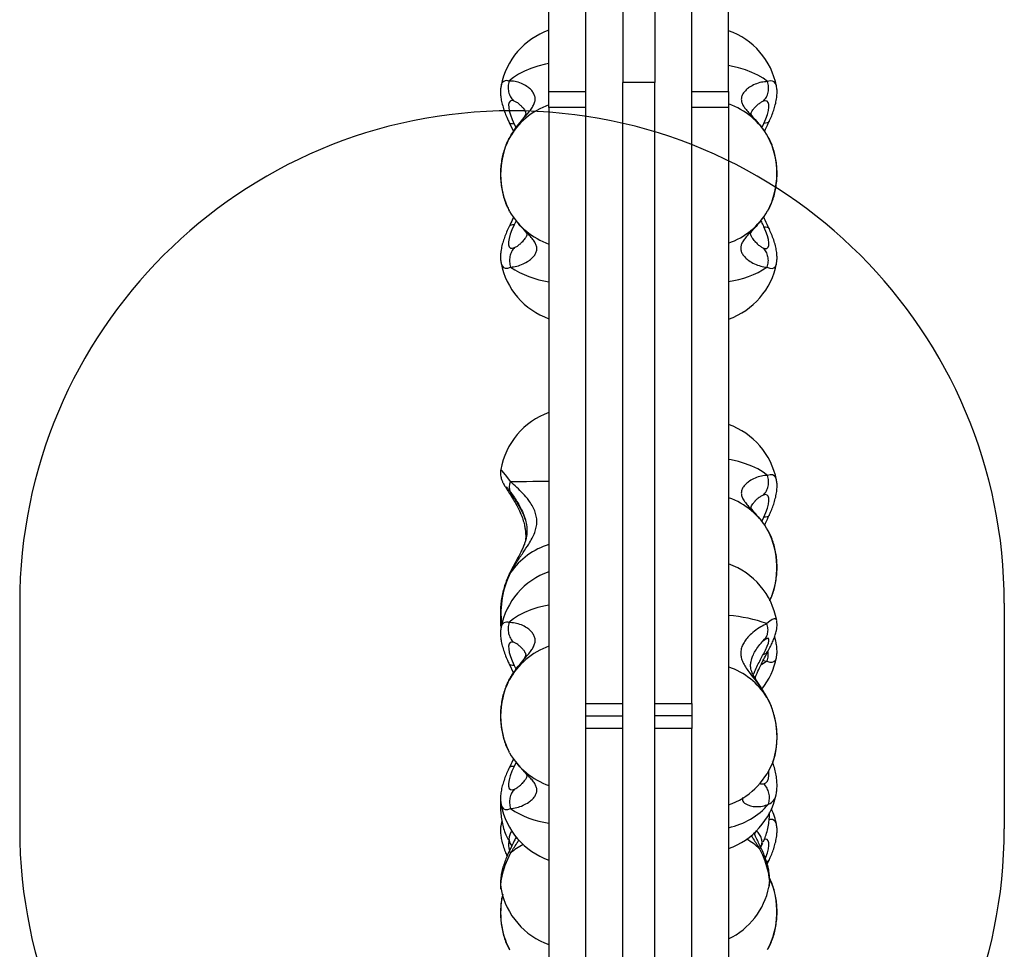
# Model space of a CAD drawing. Units: millimetres. Extents: x 2454 to 7903, y 3285 to 12939.
# Drawn here: x 5049 to 5449, y 7163 to 7540 of the extents above; entities that cross this region are included whole.
import ezdxf

# ---------------------------------------------------------------- set-up
doc = ezdxf.new("R2010")
doc.units = ezdxf.units.MM
doc.header["$LTSCALE"] = 50
doc.layers.add('OTWORY_MONTAŻOWE', color=1, linetype='Continuous')

msp = doc.modelspace()

# ---------------------------------------------------------------- linework, layer by layer
at = {"color": 7, "linetype": 'Continuous', "lineweight": 25}
for p, q in [((5306.8, 7781.35), (5306.8, 7514.99)), ((5293.8, 7585.42), (5293.8, 7514.99)), ((5278.8, 7262.68), (5278.8, 7582.56)), ((5321.8, 7262.68), (5321.8, 7582.56)), ((5263.8, 7511.32), (5263.8, 7547.58)), ((5336.8, 7511.32), (5336.8, 7547.58)), ((5244.35, 7513.62), (5244.34, 7513.53)), ((5306.8, 7514.99), (5293.8, 7514.99)), ((5293.8, 7000.2), (5293.8, 7514.99)), ((5306.8, 7000.2), (5306.8, 7514.99)), ((5356.26, 7513.37), (5356.24, 7513.46)), ((5263.8, 7511.32), (5278.8, 7511.32)), ((5263.8, 7504.72), (5263.8, 7511.32)), ((5321.8, 7511.32), (5336.8, 7511.32)), ((5336.8, 7511.32), (5336.8, 7504.72)), ((5278.8, 7504.72), (5263.8, 7504.72)), ((5263.8, 7504.72), (5263.8, 7010.48)), ((5336.8, 7504.72), (5321.8, 7504.72)), ((5336.8, 7504.72), (5336.8, 7010.48)), ((5247.65, 7498.7), (5249.46, 7495.01)), ((5247.39, 7491.5), (5247.57, 7492.14)), ((5253.02, 7450.3), (5253.1, 7450.37)), ((5244.34, 7441.64), (5244.35, 7441.55)), ((5356.25, 7441.39), (5356.27, 7441.46)), ((5356.26, 7353.37), (5356.24, 7353.46)), ((5244.35, 7293.63), (5244.34, 7293.54)), ((5350.77, 7287.96), (5351.42, 7288.72)), ((5356.25, 7281.39), (5356.27, 7281.46)), ((5247.65, 7278.71), (5249.46, 7275.03)), ((5247.39, 7271.52), (5247.57, 7272.15)), ((5278.8, 7262.68), (5293.8, 7262.68)), ((5278.8, 7257.6), (5278.8, 7262.68)), ((5306.8, 7262.68), (5321.8, 7262.68)), ((5321.8, 7262.68), (5321.8, 7257.6)), ((5278.8, 7257.6), (5293.8, 7257.6)), ((5278.8, 7252.52), (5278.8, 7257.6)), ((5321.8, 7257.6), (5306.8, 7257.6)), ((5321.8, 7257.6), (5321.8, 7252.52)), ((5293.8, 7252.52), (5278.8, 7252.52)), ((5278.8, 6932.64), (5278.8, 7252.52)), ((5321.8, 7252.52), (5306.8, 7252.52)), ((5321.8, 6937.64), (5321.8, 7252.52)), ((5354.72, 7238.76), (5354.57, 7238.37)), ((5253.02, 7230.31), (5253.1, 7230.38)), ((5244.34, 7221.65), (5244.35, 7221.56)), ((5244.35, 7213.62), (5244.34, 7213.53)), ((5244.66, 7215.01), (5244.35, 7213.62)), ((5356.26, 7213.37), (5356.24, 7213.46)), ((5247.42, 7206.89), (5248.7, 7204.75)), ((5349.86, 7204.42), (5350.66, 7205.92)), ((5352.48, 7197.4), (5353.3, 7199.14)), ((5244.37, 7187.17), (5244.35, 7187.28))]:
    msp.add_line(p, q, dxfattribs=at)
at = {"color": 8, "linetype": 'Continuous', "lineweight": 25}
for p, q in [((5249.68, 7498.07), (5250.47, 7496.46)), ((5350.32, 7496.55), (5351.16, 7498.34)), ((5247.82, 7462.58), (5247.66, 7462.88)), ((5250.5, 7458.75), (5249.68, 7457.1)), ((5350.32, 7336.55), (5351.16, 7338.34)), ((5247.88, 7315.53), (5248.21, 7315.85)), ((5350.83, 7280.17), (5352.39, 7279.89)), ((5249.68, 7278.09), (5250.47, 7276.47)), ((5247.82, 7242.59), (5247.66, 7242.89)), ((5250.5, 7238.77), (5249.68, 7237.11)), ((5347.27, 7209.61), (5348.16, 7210.96)), ((5247.42, 7206.89), (5247.97, 7205.94)), ((5247.97, 7205.94), (5248.76, 7204.82)), ((5247.97, 7205.94), (5248.68, 7204.79)), ((5349.81, 7204.44), (5350.03, 7204.76)), ((5349.83, 7204.41), (5350.03, 7204.76)), ((5350.03, 7204.76), (5350.66, 7205.92))]:
    msp.add_line(p, q, dxfattribs=at)
at = {"color": 8, "linetype": 'Continuous', "lineweight": 25, "flags": 128}
for points in [[(5263.8, 7522.64), (5262.36, 7522.36), (5259.32, 7521.6), (5256.48, 7520.67), (5253.84, 7519.58), (5251.46, 7518.34), (5249.36, 7516.97), (5247.57, 7515.49)], [(5352.63, 7515.29), (5350.79, 7516.67), (5348.66, 7517.93), (5346.27, 7519.06), (5343.63, 7520.06), (5340.79, 7520.91), (5337.78, 7521.6), (5336.8, 7521.78)], [(5356.24, 7513.46), (5356.22, 7513.58), (5355.87, 7514.53), (5355.33, 7515.18), (5354.6, 7515.53), (5353.7, 7515.57), (5352.63, 7515.29)], [(5244.35, 7441.55), (5244.38, 7441.43), (5244.74, 7440.46), (5245.31, 7439.82), (5246.09, 7439.52), (5247.07, 7439.55), (5248.21, 7439.93)], [(5352.39, 7439.89), (5353.51, 7439.49), (5354.46, 7439.42), (5355.23, 7439.66), (5355.81, 7440.22), (5356.19, 7441.09), (5356.25, 7441.39)], [(5352.63, 7355.29), (5350.79, 7356.67), (5348.66, 7357.93), (5346.27, 7359.06), (5343.63, 7360.06), (5340.79, 7360.91), (5337.78, 7361.6), (5336.8, 7361.78)], [(5248.21, 7352.79), (5247.1, 7354.27), (5246.14, 7355.52), (5245.37, 7356.49), (5244.79, 7357.19), (5244.42, 7357.58), (5244.25, 7357.68), (5244.24, 7357.66)], [(5248.21, 7352.79), (5250.08, 7352.83), (5252.22, 7352.87), (5254.63, 7352.9), (5257.26, 7352.93), (5260.1, 7352.96), (5263.1, 7352.98), (5263.8, 7352.99)], [(5356.24, 7353.46), (5356.22, 7353.58), (5355.87, 7354.53), (5355.33, 7355.18), (5354.6, 7355.53), (5353.7, 7355.57), (5352.63, 7355.29)], [(5263.8, 7302.66), (5262.36, 7302.37), (5259.32, 7301.61), (5256.48, 7300.68), (5253.84, 7299.59), (5251.46, 7298.35), (5249.36, 7296.98), (5247.57, 7295.5)], [(5356.33, 7296.37), (5356.22, 7296.7), (5355.87, 7297.03), (5355.29, 7297.04), (5354.51, 7296.72), (5353.54, 7296.07), (5352.39, 7295.12)], [(5350.92, 7282.64), (5351.8, 7284.36), (5352.49, 7285.89), (5352.95, 7287.17), (5353.18, 7288.15), (5353.16, 7288.82), (5352.9, 7289.13), (5352.4, 7289.09), (5351.68, 7288.7), (5351.12, 7288.26)], [(5352.39, 7279.89), (5353.51, 7279.49), (5354.46, 7279.42), (5355.23, 7279.66), (5355.81, 7280.22), (5356.19, 7281.09), (5356.25, 7281.39)], [(5352.39, 7279.89), (5350.53, 7278.65), (5350.07, 7278.39)], [(5352.39, 7265.11), (5353.51, 7262.79), (5354.46, 7260.28), (5355.23, 7257.64), (5355.81, 7254.9), (5356.19, 7252.12), (5356.35, 7249.35), (5356.31, 7246.64), (5356.05, 7244.03), (5355.58, 7241.56), (5354.91, 7239.29), (5354.72, 7238.76)], [(5351.16, 7230.03), (5351.97, 7230.39), (5352.58, 7231.09), (5352.99, 7232.12), (5353.18, 7233.43), (5353.15, 7234.99), (5353.12, 7235.34)], [(5244.35, 7221.56), (5244.38, 7221.44), (5244.74, 7220.48), (5245.31, 7219.84), (5246.09, 7219.53), (5247.07, 7219.57), (5248.21, 7219.94)], [(5244.71, 7214.67), (5244.58, 7214.39), (5244.35, 7213.62)], [(5356.24, 7213.46), (5356.22, 7213.58), (5355.87, 7214.53), (5355.33, 7215.18), (5354.6, 7215.53), (5353.7, 7215.57), (5353.34, 7215.51)], [(5351.81, 7199.83), (5351.97, 7200.22), (5352.58, 7201.98), (5352.99, 7203.57), (5353.18, 7204.94), (5353.15, 7206.04), (5352.9, 7206.86), (5352.44, 7207.35), (5351.77, 7207.5), (5351.33, 7207.45)], [(5244.35, 7187.28), (5244.33, 7187.41), (5244.24, 7188.84), (5244.38, 7190.54), (5244.74, 7192.48), (5245.31, 7194.62), (5246.09, 7196.92), (5247.07, 7199.34), (5248.21, 7201.84)], [(5349.39, 7203.58), (5350.51, 7201.11), (5351.46, 7198.69), (5352.23, 7196.36), (5352.81, 7194.18), (5353.19, 7192.16), (5353.35, 7190.35), (5353.31, 7188.78), (5353.2, 7188.07)]]:
    msp.add_lwpolyline(points, dxfattribs=at)
at = {"color": 7, "linetype": 'Continuous', "lineweight": 25, "flags": 128}
for points in [[(5249.44, 7507.48), (5248.64, 7507.6), (5248.02, 7507.37), (5247.61, 7506.82), (5247.42, 7505.94), (5247.45, 7504.79), (5247.7, 7503.37), (5248.17, 7501.75), (5248.83, 7499.97), (5249.68, 7498.07)], [(5351.16, 7498.34), (5351.97, 7500.22), (5352.58, 7501.98), (5352.99, 7503.57), (5353.18, 7504.94), (5353.15, 7506.04), (5352.9, 7506.86), (5352.44, 7507.35), (5351.77, 7507.5), (5350.92, 7507.32)], [(5249.68, 7457.1), (5248.8, 7455.12), (5248.11, 7453.26), (5247.65, 7451.58), (5247.43, 7450.14), (5247.44, 7448.99), (5247.71, 7448.16), (5248.2, 7447.69), (5248.92, 7447.58), (5249.83, 7447.84)], [(5350.77, 7447.77), (5351.66, 7447.49), (5352.36, 7447.56), (5352.86, 7447.97), (5353.14, 7448.72), (5353.19, 7449.78), (5353.01, 7451.12), (5352.6, 7452.69), (5351.98, 7454.45), (5351.16, 7456.34)], [(5351.16, 7338.34), (5351.97, 7340.22), (5352.58, 7341.98), (5352.99, 7343.57), (5353.18, 7344.94), (5353.15, 7346.04), (5352.9, 7346.86), (5352.44, 7347.35), (5351.77, 7347.5), (5350.92, 7347.32)], [(5249.44, 7287.5), (5248.64, 7287.61), (5248.02, 7287.38), (5247.61, 7286.83), (5247.42, 7285.96), (5247.45, 7284.8), (5247.7, 7283.39), (5248.17, 7281.76), (5248.83, 7279.98), (5249.68, 7278.09)], [(5348.77, 7271.04), (5348.04, 7272.09), (5347.6, 7272.68)], [(5249.68, 7237.11), (5248.8, 7235.13), (5248.11, 7233.27), (5247.65, 7231.6), (5247.43, 7230.16), (5247.44, 7229), (5247.71, 7228.18), (5248.2, 7227.7), (5248.92, 7227.59), (5249.83, 7227.85)]]:
    msp.add_lwpolyline(points, dxfattribs=at)
at = {"color": 7, "linetype": 'Continuous', "lineweight": 25}
for centre, radius, start, end in [((5273.8, 7507.9), 30, 109.4712, 168.9966), ((5326.8, 7507.7), 30, 11.0571, 70.5288), ((5326.8, 7477.97), 30, 29.5801, 70.5288), ((5277.02, 7477.59), 32.84, 153.7135, 206.6231), ((5323.83, 7477.99), 32.61, 332.1628, 26.9649), ((5273.8, 7477.58), 30, 210.0133, 250.5288), ((5326.8, 7477.97), 30, 289.4712, 329.5477), ((5273.8, 7447.27), 30, 191.0034, 250.5288), ((5326.8, 7447.09), 30, 289.4712, 349.0489), ((5273.8, 7352.54), 30, 109.4712, 170.1661), ((5326.8, 7347.7), 30, 11.0571, 70.5288), ((5326.8, 7317.97), 30, 29.5801, 70.5288), ((5273.8, 7287.91), 30, 109.4712, 168.9966), ((5326.8, 7291.06), 30, 10.1834, 70.5288), ((5326.8, 7287.09), 30, 321.6007, 349.0489), ((5277.02, 7257.61), 32.84, 153.7135, 206.6231), ((5273.8, 7257.6), 30, 210.0133, 250.5288), ((5326.8, 7249.74), 30, 289.4712, 337.7382), ((5326.8, 7231.99), 30, 289.4712, 347.5367), ((5273.8, 7227.29), 30, 191.0034, 250.5288), ((5326.8, 7207.7), 30, 11.0571, 23.8783), ((5323.8, 7194.06), 30, 295.6793, 348.4798), ((5323.51, 7178.05), 32.92, 332.3242, 24.1839), ((5273.8, 7193.01), 30, 191.2106, 250.5288)]:
    msp.add_arc(centre, radius, start, end, dxfattribs=at)
at = {"color": 8, "linetype": 'Continuous', "lineweight": 25}
for centre, radius, start, end in [((5246.62, 7513.41), 2.28, 65.4377, 174.7543), ((5273.8, 7477.58), 30, 109.464, 150.9605), ((5269.05, 7471.29), 37.65, 236.4049, 261.9933), ((5331.61, 7471.89), 38.15, 277.8184, 303.0001), ((5306.72, 7384.7), 68.86, 211.2481, 213.7098), ((5323.39, 7317.91), 33.03, 336.1369, 26.7429), ((5272.71, 7298.8), 29.84, 107.3674, 145.1742), ((5280.18, 7299.59), 35.87, 153.0422, 187.5291), ((5332.49, 7238.98), 59.56, 70.4813, 85.8491), ((5246.62, 7293.43), 2.28, 65.4377, 174.7543), ((5273.8, 7257.59), 30, 109.464, 150.9605), ((5327.02, 7249.21), 29.94, 32.0834, 70.9358), ((5351.56, 7226.14), 4.57, 288.7353, 352.23), ((5330.74, 7240.96), 29.39, 281.9001, 319.3306), ((5269.05, 7251.31), 37.65, 236.4049, 261.9933), ((5254.95, 7205.32), 7.52, 169.8174, 197.4313), ((5264.58, 7183.63), 24.49, 117.3985, 131.9559), ((5332.26, 7185.93), 24.59, 45.8515, 61.2171), ((5277.09, 7177.63), 32.91, 167.5048, 207.2192)]:
    msp.add_arc(centre, radius, start, end, dxfattribs=at)
at = {"color": 7, "linetype": 'Continuous', "lineweight": 25}
for points, knots in [([(5244.34, 7513.41), (5244.29, 7513.19), (5244.14, 7512.43), (5244.1, 7511.07), (5244.2, 7509.25), (5244.55, 7507.18), (5245.14, 7504.92), (5245.96, 7502.57), (5246.81, 7500.49), (5247.41, 7499.2), (5247.65, 7498.7)], [0, 0, 0, 0, 0.045346, 0.157471, 0.284722, 0.433433, 0.597683, 0.754415, 0.903068, 1, 1, 1, 1]), ([(5247.57, 7492.14), (5248.38, 7493.49), (5249.96, 7496.1), (5252.57, 7499.27), (5254.71, 7501.73), (5256.3, 7503.68), (5257.38, 7505.28), (5258.06, 7506.8), (5258.28, 7508.26), (5258.06, 7509.67), (5257.37, 7511.02), (5256.3, 7512.27), (5254.7, 7513.52), (5252.56, 7514.65), (5249.96, 7515.47), (5248.38, 7515.48), (5247.57, 7515.49)], [0, 0, 0, 0, 0.0983532, 0.1909415, 0.2763645, 0.3359232, 0.3925802, 0.4470273, 0.5001129, 0.5531911, 0.6076257, 0.6642974, 0.72388, 0.8093013, 0.9017792, 1, 1, 1, 1]), ([(5353.3, 7499.14), (5353.48, 7499.53), (5354, 7500.68), (5354.75, 7502.58), (5355.51, 7504.82), (5356.09, 7507.11), (5356.44, 7509.29), (5356.49, 7511.3), (5356.44, 7512.59), (5356.28, 7513.22), (5356.27, 7513.27)], [0, 0, 0, 0, 0.077734, 0.228297, 0.38287, 0.545158, 0.720325, 0.86496, 0.989166, 1, 1, 1, 1]), ([(5252.72, 7505.22), (5253.01, 7504.89), (5253.56, 7504.28), (5254.09, 7503.46), (5254.36, 7502.71), (5254.37, 7502.35), (5254.37, 7502.29), (5254.26, 7501.85), (5253.83, 7501.01), (5252.97, 7499.75), (5251.81, 7498.24), (5250.42, 7496.4), (5248.95, 7494.37), (5247.97, 7492.66), (5247.47, 7491.79)], [0, 0, 0, 0, 0.1262781, 0.2357529, 0.3268045, 0.4017086, 0.4450824, 0.5015942, 0.5791495, 0.6541842, 0.7475081, 0.8223505, 0.9091186, 1, 1, 1, 1]), ([(5252.79, 7505.15), (5252.45, 7505.48), (5251.71, 7506.21), (5250.54, 7507.04), (5249.79, 7507.34), (5249.44, 7507.48)], [0, 0, 0, 0, 0.311623, 0.683236, 1, 1, 1, 1]), ([(5349.85, 7497.16), (5349.76, 7497.29), (5349.2, 7498.03), (5348.31, 7499.02), (5347.34, 7500.15), (5346.48, 7501.19), (5345.91, 7502.11), (5345.9, 7502.24), (5345.89, 7502.24), (5346.1, 7502.98), (5346.65, 7503.84), (5347.25, 7504.52), (5347.57, 7504.89)], [0, 0, 0, 0, 0.019754, 0.116964, 0.198327, 0.266581, 0.380929, 0.483561, 0.588176, 0.704577, 0.841666, 1, 1, 1, 1]), ([(5351.37, 7495.04), (5351.51, 7495.35), (5352.17, 7496.75), (5352.81, 7498.1), (5353.3, 7499.14)], [0, 0, 0, 0, 0.219586, 1, 1, 1, 1]), ([(5247.54, 7492.08), (5247.31, 7491.65), (5246.7, 7490.47), (5245.87, 7488.41), (5245.1, 7485.88), (5244.55, 7483.25), (5244.21, 7480.55), (5244.09, 7477.82), (5244.18, 7475.09), (5244.48, 7472.38), (5244.99, 7469.72), (5245.74, 7467.15), (5246.61, 7464.86), (5247.33, 7463.52), (5247.65, 7462.93)], [0, 0, 0, 0, 0.050828, 0.138963, 0.226929, 0.314617, 0.401922, 0.488982, 0.576059, 0.663424, 0.751352, 0.840177, 0.93017, 1, 1, 1, 1]), ([(5352.68, 7462.81), (5352.82, 7463.04), (5353.38, 7463.99), (5354.21, 7465.79), (5355.09, 7468.24), (5355.76, 7470.83), (5356.22, 7473.49), (5356.47, 7476.21), (5356.5, 7478.94), (5356.32, 7481.67), (5355.93, 7484.35), (5355.32, 7486.98), (5354.47, 7489.51), (5353.66, 7491.38), (5353.1, 7492.38), (5352.96, 7492.63)], [0, 0, 0, 0, 0.027806, 0.1132, 0.198834, 0.284375, 0.36955, 0.454402, 0.539141, 0.624054, 0.709364, 0.795396, 0.882455, 0.970724, 1, 1, 1, 1]), ([(5249.47, 7460.17), (5249.33, 7459.9), (5248.72, 7458.64), (5248.12, 7457.42), (5247.65, 7456.47)], [0, 0, 0, 0, 0.216806, 1, 1, 1, 1]), ([(5353.29, 7455.47), (5352.74, 7456.62), (5351.99, 7458.18), (5351.23, 7459.81), (5351.03, 7460.24)], [0, 0, 0, 0, 0.7408145, 1, 1, 1, 1]), ([(5247.65, 7456.47), (5247.47, 7456.08), (5246.93, 7454.94), (5246.13, 7453.06), (5245.33, 7450.83), (5244.68, 7448.58), (5244.25, 7446.38), (5244.1, 7444.35), (5244.13, 7442.83), (5244.3, 7441.99), (5244.35, 7441.74)], [0, 0, 0, 0, 0.074125, 0.217159, 0.363539, 0.516363, 0.680136, 0.827478, 0.950202, 1, 1, 1, 1]), ([(5251.04, 7458.07), (5251.16, 7457.92), (5251.73, 7457.22), (5252.59, 7456.28), (5253.5, 7455.25), (5254.33, 7454.27), (5254.88, 7453.4), (5254.89, 7453.3), (5254.89, 7453.29), (5254.68, 7452.5), (5254.06, 7451.46), (5253.3, 7450.6), (5252.89, 7450.13)], [0, 0, 0, 0, 0.024749, 0.115888, 0.193125, 0.258689, 0.369549, 0.469644, 0.572345, 0.68745, 0.828966, 1, 1, 1, 1]), ([(5347.88, 7449.96), (5347.42, 7450.48), (5346.59, 7451.42), (5345.92, 7452.58), (5345.71, 7453.44), (5345.72, 7453.51), (5345.75, 7453.7), (5346.34, 7454.63), (5347.18, 7455.64), (5348.12, 7456.72), (5349.13, 7457.84), (5349.83, 7458.75), (5350.08, 7459.07)], [0, 0, 0, 0, 0.171812, 0.310721, 0.421597, 0.5214, 0.618193, 0.723115, 0.785579, 0.860957, 0.951907, 1, 1, 1, 1]), ([(5356.26, 7441.56), (5356.3, 7441.74), (5356.45, 7442.45), (5356.5, 7443.74), (5356.42, 7445.52), (5356.1, 7447.54), (5355.53, 7449.77), (5354.73, 7452.1), (5353.96, 7454.01), (5353.44, 7455.13), (5353.29, 7455.47)], [0, 0, 0, 0, 0.038197, 0.15337, 0.283432, 0.43586, 0.608109, 0.774412, 0.931469, 1, 1, 1, 1]), ([(5244.24, 7357.54), (5244.21, 7357.35), (5244.11, 7356.79), (5244.12, 7355.88), (5244.23, 7354.88), (5244.43, 7354.04), (5244.66, 7353.36), (5244.89, 7352.82), (5245.12, 7352.33), (5245.42, 7351.79), (5245.82, 7351.09), (5246.41, 7350.14), (5247.11, 7349.04), (5247.64, 7348.23), (5247.88, 7347.86)], [0, 0, 0, 0, 0.037013, 0.107952, 0.17287, 0.230492, 0.281583, 0.332255, 0.390077, 0.46666, 0.592457, 0.741571, 0.88325, 1, 1, 1, 1]), ([(5248.21, 7315.85), (5249.05, 7317.3), (5250.66, 7320.12), (5253.27, 7323.89), (5255.4, 7327.04), (5256.99, 7329.71), (5258.06, 7332.01), (5258.74, 7334.28), (5258.96, 7336.53), (5258.74, 7338.77), (5258.06, 7340.97), (5256.99, 7343.13), (5255.4, 7345.49), (5253.26, 7348), (5250.66, 7350.59), (5249.04, 7352.04), (5248.21, 7352.79)], [0, 0, 0, 0, 0.099626, 0.192957, 0.278637, 0.338097, 0.394234, 0.447944, 0.500129, 0.5523, 0.60599, 0.662158, 0.721665, 0.807378, 0.900572, 1, 1, 1, 1]), ([(5353.3, 7339.14), (5353.48, 7339.53), (5354, 7340.68), (5354.75, 7342.58), (5355.51, 7344.82), (5356.09, 7347.11), (5356.44, 7349.29), (5356.49, 7351.3), (5356.44, 7352.59), (5356.28, 7353.22), (5356.27, 7353.27)], [0, 0, 0, 0, 0.077734, 0.228297, 0.38287, 0.545158, 0.720325, 0.86496, 0.989166, 1, 1, 1, 1]), ([(5246.52, 7350.66), (5246.52, 7350.66), (5246.51, 7350.68), (5246.64, 7350.52), (5246.92, 7350.18), (5247.4, 7349.57), (5247.97, 7348.81), (5248.42, 7348.2), (5248.61, 7347.95)], [0, 0, 0, 0, 0.048642, 0.193261, 0.37475, 0.5895, 0.827534, 1, 1, 1, 1]), ([(5248.63, 7347.93), (5249.13, 7347.24), (5250.08, 7345.91), (5251.49, 7343.64), (5252.81, 7341.18), (5253.9, 7338.58), (5254.66, 7335.8), (5254.94, 7333.34), (5254.83, 7331.27), (5254.57, 7329.77), (5254.26, 7328.57), (5253.81, 7327.25), (5253.19, 7325.75), (5252.31, 7323.95), (5251.15, 7321.77), (5249.58, 7318.97), (5248.45, 7316.75), (5247.83, 7315.52)], [0, 0, 0, 0, 0.085942, 0.164133, 0.234376, 0.325451, 0.40103, 0.481456, 0.542328, 0.585187, 0.620691, 0.662572, 0.71391, 0.764292, 0.827143, 0.904914, 1, 1, 1, 1]), ([(5247.93, 7347.79), (5248.42, 7347.03), (5249.33, 7345.61), (5250.69, 7343.25), (5251.94, 7340.78), (5252.97, 7338.29), (5253.69, 7335.92), (5254.08, 7334.07), (5254.29, 7332.55), (5254.38, 7331.08), (5254.4, 7329.67), (5254.24, 7328.75), (5254.17, 7328.35)], [0, 0, 0, 0, 0.148529, 0.279559, 0.393436, 0.535273, 0.646144, 0.729132, 0.794474, 0.865025, 0.942279, 1, 1, 1, 1]), ([(5349.85, 7337.16), (5349.76, 7337.29), (5349.2, 7338.03), (5348.31, 7339.02), (5347.34, 7340.15), (5346.48, 7341.19), (5345.91, 7342.11), (5345.9, 7342.24), (5345.89, 7342.24), (5346.1, 7342.98), (5346.65, 7343.84), (5347.25, 7344.52), (5347.57, 7344.89)], [0, 0, 0, 0, 0.019754, 0.116964, 0.198327, 0.266581, 0.380929, 0.483561, 0.588176, 0.704577, 0.841666, 1, 1, 1, 1]), ([(5351.37, 7335.04), (5351.51, 7335.35), (5352.17, 7336.75), (5352.81, 7338.1), (5353.3, 7339.14)], [0, 0, 0, 0, 0.219586, 1, 1, 1, 1]), ([(5353.5, 7304.38), (5353.73, 7304.85), (5354.34, 7306.08), (5355.09, 7308.25), (5355.76, 7310.82), (5356.22, 7313.49), (5356.47, 7316.21), (5356.5, 7318.94), (5356.32, 7321.67), (5355.93, 7324.35), (5355.32, 7326.98), (5354.47, 7329.51), (5353.66, 7331.38), (5353.1, 7332.38), (5352.96, 7332.63)], [0, 0, 0, 0, 0.056596, 0.147696, 0.238697, 0.329309, 0.419577, 0.509724, 0.600057, 0.690813, 0.782337, 0.874952, 0.968855, 1, 1, 1, 1]), ([(5247.84, 7315.55), (5247.63, 7315.12), (5247.05, 7313.87), (5246.21, 7311.74), (5245.4, 7309.16), (5244.77, 7306.53), (5244.34, 7303.89), (5244.11, 7301.24), (5244.12, 7298.62), (5244.28, 7296.49), (5244.55, 7295.29), (5244.64, 7294.9)], [0, 0, 0, 0, 0.06697, 0.189718, 0.312154, 0.434845, 0.558223, 0.682955, 0.809725, 0.939121, 1, 1, 1, 1]), ([(5244.2, 7298.19), (5244.17, 7297.57), (5244.09, 7296.06), (5244.14, 7294.51), (5244.3, 7293.6), (5244.32, 7293.52)], [0, 0, 0, 0, 0.3883146, 0.944015, 1, 1, 1, 1]), ([(5352.79, 7283.85), (5352.97, 7284.18), (5353.5, 7285.18), (5354.29, 7286.79), (5355.12, 7288.68), (5355.78, 7290.49), (5356.22, 7292.11), (5356.45, 7293.57), (5356.52, 7294.88), (5356.4, 7295.78), (5356.35, 7296.21)], [0, 0, 0, 0, 0.07584, 0.225823, 0.381351, 0.550301, 0.706356, 0.811644, 0.91062, 1, 1, 1, 1]), ([(5244.34, 7293.43), (5244.29, 7293.21), (5244.14, 7292.44), (5244.1, 7291.08), (5244.2, 7289.26), (5244.55, 7287.19), (5245.14, 7284.93), (5245.96, 7282.58), (5246.81, 7280.51), (5247.41, 7279.22), (5247.65, 7278.71)], [0, 0, 0, 0, 0.045346, 0.157471, 0.284722, 0.433433, 0.597683, 0.754415, 0.903068, 1, 1, 1, 1]), ([(5247.57, 7272.15), (5248.38, 7273.5), (5249.96, 7276.12), (5252.57, 7279.29), (5254.71, 7281.75), (5256.3, 7283.7), (5257.38, 7285.3), (5258.06, 7286.82), (5258.28, 7288.28), (5258.06, 7289.69), (5257.37, 7291.03), (5256.3, 7292.28), (5254.7, 7293.54), (5252.56, 7294.66), (5249.96, 7295.48), (5248.38, 7295.49), (5247.57, 7295.5)], [0, 0, 0, 0, 0.098353, 0.190942, 0.276365, 0.335923, 0.39258, 0.447027, 0.500113, 0.553191, 0.607626, 0.664297, 0.72388, 0.809301, 0.901779, 1, 1, 1, 1]), ([(5352.39, 7295.12), (5351.56, 7294.7), (5349.94, 7293.88), (5347.33, 7292.09), (5345.2, 7290.22), (5343.61, 7288.38), (5342.54, 7286.67), (5341.86, 7284.89), (5341.64, 7283.08), (5341.87, 7281.25), (5342.54, 7279.39), (5343.62, 7277.48), (5345.21, 7275.23), (5347.34, 7272.5), (5349.94, 7269.13), (5351.56, 7266.48), (5352.39, 7265.11)], [0, 0, 0, 0, 0.0996264, 0.1929573, 0.2786366, 0.3380972, 0.394234, 0.4479444, 0.5001287, 0.5522998, 0.6059898, 0.6621576, 0.7216653, 0.8073778, 0.9005724, 1, 1, 1, 1]), ([(5352.72, 7264.55), (5352.13, 7265.6), (5351.07, 7267.5), (5349.57, 7269.79), (5348.34, 7271.67), (5347.43, 7273.12), (5346.78, 7274.27), (5346.35, 7275.18), (5345.96, 7276.22), (5345.77, 7277.14), (5345.72, 7278.04), (5345.77, 7278.86), (5345.92, 7279.79), (5346.25, 7281.01), (5346.89, 7282.61), (5347.98, 7284.59), (5349.59, 7286.86), (5350.81, 7288.03), (5351.47, 7288.67)], [0, 0, 0, 0, 0.087003, 0.157294, 0.213036, 0.273459, 0.310366, 0.353297, 0.410105, 0.474719, 0.519543, 0.561354, 0.600933, 0.649771, 0.713112, 0.792138, 0.887889, 1, 1, 1, 1]), ([(5350.93, 7288.1), (5351.02, 7288.17), (5351.12, 7288.27), (5351.15, 7288.29), (5351.16, 7288.29)], [0, 0, 0, 0, 0.840521, 1, 1, 1, 1]), ([(5356.26, 7281.56), (5356.3, 7281.74), (5356.45, 7282.45), (5356.5, 7283.74), (5356.42, 7285.52), (5356.11, 7287.52), (5355.7, 7289), (5355.49, 7289.78)], [0, 0, 0, 0, 0.063056, 0.253183, 0.467889, 0.719517, 1, 1, 1, 1]), ([(5252.72, 7285.24), (5253.01, 7284.91), (5253.56, 7284.29), (5254.09, 7283.48), (5254.36, 7282.72), (5254.37, 7282.36), (5254.37, 7282.31), (5254.26, 7281.86), (5253.83, 7281.02), (5252.97, 7279.76), (5251.81, 7278.26), (5250.42, 7276.42), (5248.95, 7274.38), (5247.97, 7272.67), (5247.47, 7271.8)], [0, 0, 0, 0, 0.126278, 0.235753, 0.326804, 0.401709, 0.445082, 0.501594, 0.579149, 0.654184, 0.747508, 0.82235, 0.909119, 1, 1, 1, 1]), ([(5252.79, 7285.16), (5252.45, 7285.49), (5251.71, 7286.22), (5250.54, 7287.05), (5249.79, 7287.36), (5249.44, 7287.5)], [0, 0, 0, 0, 0.311623, 0.683236, 1, 1, 1, 1]), ([(5347.58, 7272.91), (5347.64, 7273.08), (5348.03, 7274.32), (5348.91, 7276.3), (5350.15, 7278.91), (5351.45, 7281.38), (5352.33, 7283), (5352.79, 7283.85)], [0, 0, 0, 0, 0.0433034, 0.309242, 0.5141443, 0.7438807, 1, 1, 1, 1]), ([(5247.54, 7272.09), (5247.31, 7271.66), (5246.7, 7270.48), (5245.87, 7268.42), (5245.1, 7265.89), (5244.55, 7263.26), (5244.21, 7260.57), (5244.09, 7257.84), (5244.18, 7255.1), (5244.48, 7252.39), (5244.99, 7249.74), (5245.74, 7247.16), (5246.61, 7244.87), (5247.33, 7243.53), (5247.65, 7242.94)], [0, 0, 0, 0, 0.050828, 0.138963, 0.226929, 0.314617, 0.401922, 0.488982, 0.576059, 0.663424, 0.751352, 0.840177, 0.93017, 1, 1, 1, 1]), ([(5354.72, 7238.84), (5354.92, 7239.36), (5355.41, 7240.66), (5355.94, 7242.89), (5356.34, 7245.47), (5356.51, 7248.14), (5356.46, 7250.85), (5356.2, 7253.56), (5355.73, 7256.25), (5355.06, 7258.89), (5354.19, 7261.45), (5353.34, 7263.4), (5352.78, 7264.49), (5352.62, 7264.79)], [0, 0, 0, 0, 0.067378, 0.166681, 0.266528, 0.366008, 0.464947, 0.563498, 0.661971, 0.760718, 0.860044, 0.96037, 1, 1, 1, 1]), ([(5249.47, 7240.19), (5249.33, 7239.91), (5248.72, 7238.65), (5248.12, 7237.44), (5247.65, 7236.49)], [0, 0, 0, 0, 0.216806, 1, 1, 1, 1]), ([(5247.65, 7236.49), (5247.47, 7236.1), (5246.93, 7234.96), (5246.13, 7233.07), (5245.33, 7230.84), (5244.68, 7228.59), (5244.25, 7226.4), (5244.1, 7224.36), (5244.13, 7222.84), (5244.3, 7222), (5244.35, 7221.76)], [0, 0, 0, 0, 0.074125, 0.217159, 0.363539, 0.516363, 0.680136, 0.827478, 0.950202, 1, 1, 1, 1]), ([(5251.04, 7238.09), (5251.16, 7237.94), (5251.73, 7237.23), (5252.59, 7236.3), (5253.5, 7235.26), (5254.33, 7234.28), (5254.88, 7233.42), (5254.89, 7233.31), (5254.89, 7233.3), (5254.68, 7232.52), (5254.06, 7231.48), (5253.3, 7230.62), (5252.89, 7230.14)], [0, 0, 0, 0, 0.024749, 0.115888, 0.193125, 0.258689, 0.369549, 0.469644, 0.572345, 0.68745, 0.828966, 1, 1, 1, 1]), ([(5356.1, 7225.66), (5356.17, 7226.01), (5356.4, 7227.02), (5356.5, 7228.8), (5356.44, 7231.05), (5356.13, 7233.46), (5355.58, 7235.94), (5355.08, 7237.77), (5354.72, 7238.75), (5354.67, 7238.9)], [0, 0, 0, 0, 0.084552, 0.245736, 0.421672, 0.606715, 0.789689, 0.967962, 1, 1, 1, 1]), ([(5244.2, 7222.8), (5244.17, 7222.27), (5244.08, 7220.83), (5244.19, 7218.48), (5244.49, 7215.78), (5245.01, 7213.13), (5245.77, 7210.58), (5246.54, 7208.56), (5247.14, 7207.47), (5247.33, 7207.13)], [0, 0, 0, 0, 0.095079, 0.258195, 0.422011, 0.587124, 0.754136, 0.923455, 1, 1, 1, 1]), ([(5350.89, 7206.45), (5351.14, 7207.01), (5351.75, 7208.33), (5352.45, 7210.59), (5353.02, 7213.17), (5353.38, 7215.77), (5353.44, 7217.52), (5353.47, 7218.36)], [0, 0, 0, 0, 0.1581, 0.372612, 0.587687, 0.801967, 1, 1, 1, 1]), ([(5244.34, 7213.41), (5244.29, 7213.19), (5244.14, 7212.43), (5244.1, 7211.07), (5244.2, 7209.25), (5244.55, 7207.18), (5245.15, 7204.91), (5245.9, 7202.7), (5246.51, 7201.26), (5246.78, 7200.62)], [0, 0, 0, 0, 0.051714, 0.179583, 0.324702, 0.494296, 0.681609, 0.860349, 1, 1, 1, 1]), ([(5353.3, 7199.14), (5353.48, 7199.53), (5354, 7200.68), (5354.75, 7202.58), (5355.51, 7204.82), (5356.09, 7207.11), (5356.44, 7209.29), (5356.49, 7211.3), (5356.44, 7212.59), (5356.28, 7213.22), (5356.27, 7213.27)], [0, 0, 0, 0, 0.077734, 0.228297, 0.38287, 0.545158, 0.720325, 0.86496, 0.989166, 1, 1, 1, 1]), ([(5250.55, 7208.47), (5250.28, 7207.92), (5249.38, 7206.05), (5248.48, 7204.25), (5247.84, 7202.99)], [0, 0, 0, 0, 0.299723, 1, 1, 1, 1]), ([(5349.78, 7204.5), (5349.09, 7205.87), (5348.18, 7207.72), (5347.28, 7209.6), (5347.05, 7210.09)], [0, 0, 0, 0, 0.743488, 1, 1, 1, 1]), ([(5353.21, 7188.18), (5353.3, 7188.7), (5353.49, 7189.85), (5353.5, 7191.71), (5353.3, 7193.84), (5352.86, 7196.15), (5352.19, 7198.55), (5351.34, 7200.95), (5350.51, 7202.94), (5349.96, 7204.11), (5349.78, 7204.5)], [0, 0, 0, 0, 0.101241, 0.222286, 0.359144, 0.508197, 0.654914, 0.795798, 0.932392, 1, 1, 1, 1]), ([(5247.84, 7202.99), (5247.65, 7202.59), (5247.1, 7201.43), (5246.29, 7199.51), (5245.46, 7197.24), (5244.79, 7194.96), (5244.3, 7192.61), (5244.1, 7190.41), (5244.12, 7188.65), (5244.3, 7187.71), (5244.36, 7187.4)], [0, 0, 0, 0, 0.071696, 0.209075, 0.349081, 0.494027, 0.647119, 0.812914, 0.938477, 1, 1, 1, 1]), ([(5352.68, 7162.81), (5352.82, 7163.04), (5353.38, 7163.99), (5354.21, 7165.79), (5355.09, 7168.24), (5355.76, 7170.83), (5356.22, 7173.49), (5356.47, 7176.21), (5356.5, 7178.94), (5356.32, 7181.67), (5355.93, 7184.36), (5355.31, 7186.98), (5354.51, 7189.45), (5353.8, 7190.95), (5353.46, 7191.68)], [0, 0, 0, 0, 0.028862, 0.117502, 0.20639, 0.295182, 0.383593, 0.47167, 0.559629, 0.647769, 0.736321, 0.825623, 0.91599, 1, 1, 1, 1]), ([(5245.01, 7185.23), (5244.86, 7184.57), (5244.51, 7183.04), (5244.22, 7180.55), (5244.09, 7177.82), (5244.18, 7175.09), (5244.48, 7172.38), (5244.99, 7169.72), (5245.74, 7167.15), (5246.61, 7164.86), (5247.33, 7163.52), (5247.65, 7162.93)], [0, 0, 0, 0, 0.088886, 0.204944, 0.320677, 0.436433, 0.552572, 0.66946, 0.787539, 0.907171, 1, 1, 1, 1])]:
    msp.add_open_spline(points, degree=3, knots=knots, dxfattribs=at)
for points in [[(5247.57, 7515.49), (5247.41, 7514.76), (5247.1, 7513.31), (5247.35, 7511.11), (5248.09, 7509.07), (5248.99, 7508.01), (5249.44, 7507.48)], [(5350.92, 7507.32), (5351.36, 7507.85), (5352.23, 7508.9), (5352.93, 7510.94), (5353.14, 7513.13), (5352.8, 7514.57), (5352.63, 7515.29)], [(5249.83, 7447.84), (5249.4, 7447.32), (5248.55, 7446.28), (5247.88, 7444.26), (5247.69, 7442.09), (5248.04, 7440.65), (5248.21, 7439.93)], [(5350.77, 7447.77), (5351.2, 7447.26), (5352.06, 7446.22), (5352.73, 7444.22), (5352.91, 7442.05), (5352.57, 7440.61), (5352.39, 7439.89)], [(5350.92, 7347.32), (5351.36, 7347.85), (5352.23, 7348.9), (5352.93, 7350.94), (5353.14, 7353.13), (5352.8, 7354.57), (5352.63, 7355.29)], [(5247.57, 7295.5), (5247.41, 7294.77), (5247.1, 7293.32), (5247.35, 7291.12), (5248.09, 7289.08), (5248.99, 7288.02), (5249.44, 7287.5)], [(5353.03, 7221.8), (5353.19, 7222.52), (5353.5, 7223.95), (5353.25, 7226.19), (5352.51, 7228.31), (5351.61, 7229.46), (5351.16, 7230.03)], [(5249.83, 7227.85), (5249.4, 7227.33), (5248.55, 7226.29), (5247.88, 7224.28), (5247.69, 7222.1), (5248.04, 7220.66), (5248.21, 7219.94)], [(5350.03, 7204.76), (5350.19, 7205.21), (5350.5, 7206.1), (5350.25, 7207.72), (5349.51, 7209.39), (5348.61, 7210.44), (5348.16, 7210.96)]]:
    msp.add_open_spline(points, degree=3, dxfattribs=at)
at = {"color": 8, "linetype": 'Continuous', "lineweight": 25}
for points, knots in [([(5352.63, 7515.29), (5351.81, 7515.25), (5350.2, 7515.16), (5347.6, 7514.29), (5345.46, 7513.17), (5343.87, 7511.94), (5342.79, 7510.74), (5342.11, 7509.46), (5341.88, 7508.13), (5342.11, 7506.77), (5342.79, 7505.36), (5343.86, 7503.89), (5345.45, 7502.1), (5347.59, 7499.82), (5349.64, 7497.59), (5350.75, 7495.95), (5351.07, 7495.48)], [0, 0, 0, 0, 0.105507, 0.204509, 0.295616, 0.359005, 0.419015, 0.476539, 0.532496, 0.588442, 0.645938, 0.705931, 0.769304, 0.860494, 0.959632, 1, 1, 1, 1]), ([(5350.92, 7507.32), (5350.53, 7507.15), (5349.76, 7506.79), (5348.58, 7505.9), (5347.86, 7505.18), (5347.52, 7504.83)], [0, 0, 0, 0, 0.340625, 0.682299, 1, 1, 1, 1]), ([(5249.68, 7498.07), (5249.25, 7498.08), (5248.4, 7498.09), (5247.77, 7498.36), (5247.72, 7498.66), (5247.71, 7498.72)], [0, 0, 0, 0, 0.437776, 0.875553, 1, 1, 1, 1]), ([(5353.24, 7499.17), (5353.22, 7499.09), (5353.15, 7498.76), (5352.49, 7498.43), (5351.61, 7498.37), (5351.16, 7498.34)], [0, 0, 0, 0, 0.1377106, 0.5688553, 1, 1, 1, 1]), ([(5350.84, 7460.15), (5350.51, 7459.67), (5349.39, 7458.05), (5347.33, 7455.86), (5345.2, 7453.62), (5343.61, 7451.85), (5342.54, 7450.38), (5341.86, 7448.98), (5341.64, 7447.6), (5341.87, 7446.25), (5342.54, 7444.95), (5343.62, 7443.71), (5345.21, 7442.42), (5347.34, 7441.21), (5349.94, 7440.22), (5351.56, 7440), (5352.39, 7439.89)], [0, 0, 0, 0, 0.041807, 0.141131, 0.232313, 0.295592, 0.355333, 0.412493, 0.468028, 0.52355, 0.580688, 0.640462, 0.703791, 0.795008, 0.894187, 1, 1, 1, 1]), ([(5249.68, 7457.1), (5249.25, 7457.09), (5248.4, 7457.08), (5247.77, 7456.81), (5247.72, 7456.51), (5247.71, 7456.45)], [0, 0, 0, 0, 0.437776, 0.875552, 1, 1, 1, 1]), ([(5248.21, 7439.93), (5249.05, 7440.02), (5250.66, 7440.21), (5253.27, 7441.17), (5255.4, 7442.34), (5256.99, 7443.6), (5258.06, 7444.81), (5258.74, 7446.09), (5258.96, 7447.42), (5258.74, 7448.77), (5258.06, 7450.15), (5256.99, 7451.59), (5255.39, 7453.34), (5253.27, 7455.55), (5251.4, 7457.48), (5250.45, 7458.82), (5250.3, 7459.03)], [0, 0, 0, 0, 0.108473, 0.210092, 0.303379, 0.36812, 0.429242, 0.487722, 0.54454, 0.601344, 0.659801, 0.720957, 0.785749, 0.879072, 0.980543, 1, 1, 1, 1]), ([(5351.16, 7456.34), (5350.86, 7456.99), (5350.46, 7457.83), (5350.04, 7458.7), (5349.95, 7458.9)], [0, 0, 0, 0, 0.771783, 1, 1, 1, 1]), ([(5351.16, 7456.34), (5351.61, 7456.3), (5352.49, 7456.21), (5353.15, 7455.86), (5353.22, 7455.52), (5353.23, 7455.44)], [0, 0, 0, 0, 0.437784, 0.875569, 1, 1, 1, 1]), ([(5249.83, 7447.84), (5250.22, 7448.04), (5251, 7448.45), (5252.11, 7449.33), (5252.75, 7450.01), (5253.02, 7450.3)], [0, 0, 0, 0, 0.365184, 0.731802, 1, 1, 1, 1]), ([(5347.73, 7450.14), (5347.96, 7449.9), (5348.55, 7449.26), (5349.61, 7448.41), (5350.38, 7447.99), (5350.77, 7447.77)], [0, 0, 0, 0, 0.2312458, 0.6161405, 1, 1, 1, 1]), ([(5248.63, 7347.94), (5248.37, 7348.38), (5247.85, 7349.27), (5247.7, 7350.97), (5248.04, 7352.18), (5248.21, 7352.79)], [0, 0, 0, 0, 0.3272941, 0.663647, 1, 1, 1, 1]), ([(5352.63, 7355.29), (5351.81, 7355.25), (5350.2, 7355.16), (5347.6, 7354.29), (5345.46, 7353.17), (5343.87, 7351.94), (5342.79, 7350.74), (5342.11, 7349.46), (5341.88, 7348.13), (5342.11, 7346.77), (5342.79, 7345.36), (5343.86, 7343.89), (5345.45, 7342.1), (5347.59, 7339.82), (5349.64, 7337.59), (5350.75, 7335.95), (5351.07, 7335.48)], [0, 0, 0, 0, 0.105507, 0.204509, 0.295616, 0.359005, 0.419015, 0.476539, 0.532496, 0.588442, 0.645938, 0.705931, 0.769304, 0.860494, 0.959632, 1, 1, 1, 1]), ([(5249.44, 7346.48), (5248.96, 7346.76), (5248.33, 7347.13), (5248.02, 7347.75), (5247.94, 7347.9)], [0, 0, 0, 0, 0.751444, 1, 1, 1, 1]), ([(5249.44, 7346.48), (5249.75, 7346), (5250.36, 7345.05), (5251.34, 7343.44), (5252.29, 7341.71), (5253.3, 7339.74), (5253.85, 7338.26), (5254.15, 7337.43)], [0, 0, 0, 0, 0.188857, 0.378439, 0.568168, 0.757305, 1, 1, 1, 1]), ([(5350.92, 7347.32), (5350.53, 7347.15), (5349.76, 7346.79), (5348.58, 7345.9), (5347.86, 7345.18), (5347.52, 7344.83)], [0, 0, 0, 0, 0.340625, 0.682299, 1, 1, 1, 1]), ([(5353.24, 7339.17), (5353.22, 7339.09), (5353.15, 7338.76), (5352.49, 7338.43), (5351.61, 7338.37), (5351.16, 7338.34)], [0, 0, 0, 0, 0.1377106, 0.5688553, 1, 1, 1, 1]), ([(5351.42, 7288.72), (5351.61, 7288.92), (5352.21, 7289.57), (5352.72, 7291.07), (5352.92, 7293.06), (5352.57, 7294.43), (5352.39, 7295.12)], [0, 0, 0, 0, 0.131359, 0.420906, 0.710453, 1, 1, 1, 1]), ([(5346.81, 7274.25), (5347.01, 7274.76), (5347.55, 7276.11), (5348.56, 7278.18), (5349.76, 7280.49), (5350.53, 7281.92), (5350.92, 7282.64)], [0, 0, 0, 0, 0.170652, 0.447253, 0.724191, 1, 1, 1, 1]), ([(5350.92, 7282.64), (5351.37, 7282.77), (5352.2, 7283.02), (5352.58, 7283.6), (5352.76, 7283.87)], [0, 0, 0, 0, 0.531361, 1, 1, 1, 1]), ([(5352.68, 7283.66), (5352.75, 7283.12), (5352.91, 7281.88), (5352.58, 7280.61), (5352.39, 7279.89)], [0, 0, 0, 0, 0.42894, 1, 1, 1, 1]), ([(5249.68, 7278.09), (5249.25, 7278.09), (5248.4, 7278.11), (5247.77, 7278.38), (5247.72, 7278.67), (5247.71, 7278.74)], [0, 0, 0, 0, 0.437776, 0.875553, 1, 1, 1, 1]), ([(5249.68, 7237.11), (5249.25, 7237.1), (5248.4, 7237.09), (5247.77, 7236.82), (5247.72, 7236.53), (5247.71, 7236.46)], [0, 0, 0, 0, 0.437776, 0.875552, 1, 1, 1, 1]), ([(5248.21, 7219.94), (5249.05, 7220.04), (5250.66, 7220.22), (5253.27, 7221.18), (5255.4, 7222.36), (5256.99, 7223.61), (5258.06, 7224.83), (5258.74, 7226.11), (5258.96, 7227.43), (5258.74, 7228.78), (5258.06, 7230.16), (5256.99, 7231.61), (5255.39, 7233.35), (5253.27, 7235.57), (5251.4, 7237.5), (5250.45, 7238.83), (5250.3, 7239.04)], [0, 0, 0, 0, 0.1084732, 0.2100918, 0.3033794, 0.36812, 0.4292417, 0.4877216, 0.5445398, 0.6013438, 0.6598013, 0.7209568, 0.7857488, 0.8790725, 0.9805427, 1, 1, 1, 1]), ([(5249.83, 7227.85), (5250.22, 7228.05), (5251, 7228.46), (5252.11, 7229.34), (5252.75, 7230.02), (5253.02, 7230.31)], [0, 0, 0, 0, 0.365184, 0.731802, 1, 1, 1, 1]), ([(5349.48, 7230.13), (5349.69, 7230.07), (5350.26, 7229.91), (5350.82, 7229.99), (5351.16, 7230.03)], [0, 0, 0, 0, 0.368307, 1, 1, 1, 1]), ([(5342.57, 7224.42), (5342.49, 7224.19), (5342.31, 7223.67), (5342.56, 7222.91), (5343.23, 7222.17), (5344.3, 7221.53), (5345.9, 7220.98), (5348.04, 7220.67), (5350.64, 7220.79), (5352.22, 7221.46), (5353.03, 7221.8)], [0, 0, 0, 0, 0.0776521, 0.1755874, 0.2760254, 0.380591, 0.4905276, 0.6481394, 0.8187717, 1, 1, 1, 1]), ([(5248.82, 7210.95), (5248.7, 7210.8), (5248.16, 7210.11), (5247.69, 7208.83), (5247.46, 7207.24), (5247.8, 7206.37), (5247.97, 7205.94)], [0, 0, 0, 0, 0.087384, 0.391589, 0.695795, 1, 1, 1, 1]), ([(5345.95, 7209.05), (5346.25, 7208.59), (5347.46, 7206.75), (5348.56, 7204.94), (5349.39, 7203.58)], [0, 0, 0, 0, 0.247461, 1, 1, 1, 1]), ([(5248.21, 7201.84), (5249.04, 7203.17), (5250.15, 7204.96), (5251.38, 7206.8), (5251.69, 7207.26)], [0, 0, 0, 0, 0.747404, 1, 1, 1, 1]), ([(5349.71, 7204.47), (5349.76, 7204.4), (5349.89, 7204.21), (5349.58, 7203.82), (5349.39, 7203.58)], [0, 0, 0, 0, 0.3633067, 1, 1, 1, 1]), ([(5247.9, 7202.96), (5247.85, 7202.85), (5247.71, 7202.58), (5248.02, 7202.12), (5248.21, 7201.84)], [0, 0, 0, 0, 0.396476, 1, 1, 1, 1]), ([(5353.24, 7199.17), (5353.22, 7199.09), (5353.15, 7198.76), (5352.76, 7198.52), (5352.26, 7198.47), (5352.18, 7198.46)], [0, 0, 0, 0, 0.212291, 0.876933, 1, 1, 1, 1])]:
    msp.add_open_spline(points, degree=3, knots=knots, dxfattribs=at)
at = {"layer": 'OTWORY_MONTAŻOWE', "color": 1}
for p, q in [((5048.8, 7303.44), (5048.8, 7211.73)), ((5448.8, 7303.44), (5448.8, 7211.73))]:
    msp.add_line(p, q, dxfattribs=at)
for centre, start, end in [((5248.8, 7303.44), 0, 180), ((5248.8, 7211.73), 180, 0)]:
    msp.add_arc(centre, 200, start, end, dxfattribs=at)

doc.saveas('drawing.dxf')
